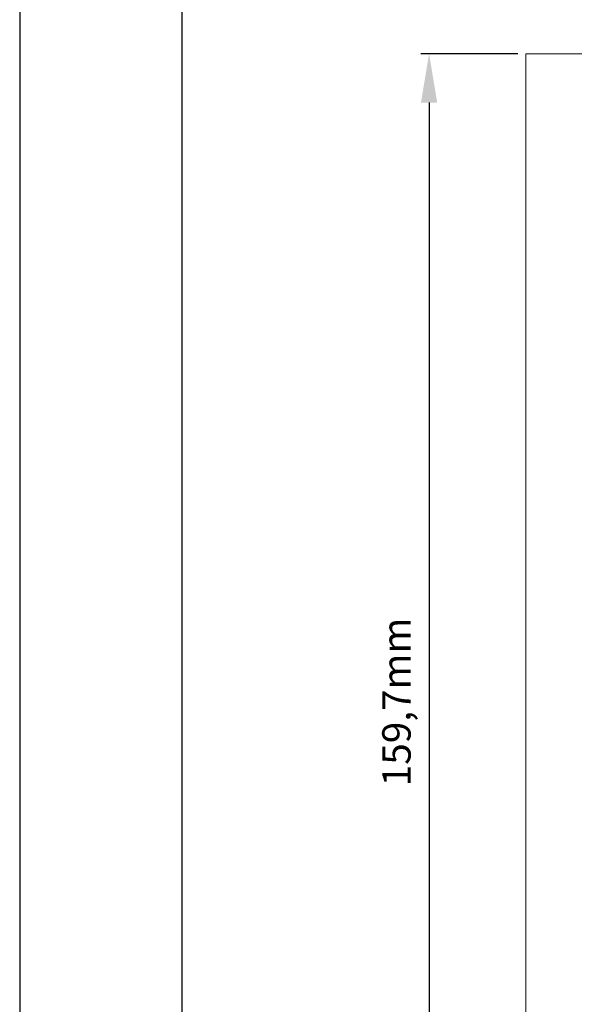
# Model space of a CAD drawing. Units: millimetres. Extents: x 0 to 594, y 0 to 420.
# Drawn here: x 0 to 68, y 114 to 236 of the extents above; entities that cross this region are included whole.
import ezdxf

# ---------------------------------------------------------------- set-up
doc = ezdxf.new("R2010")
doc.units = ezdxf.units.MM
doc.header["$PDSIZE"] = -1
for name, color, linetype in [('abmessung', 3, 'Continuous'), ('kontur', 7, 'Continuous'), ('RAHMEN025', 7, 'Continuous'), ('RAHMEN07', 5, 'Continuous')]:
    doc.layers.add(name, color=color, linetype=linetype)
doc.dimstyles.new('ISO-25', dxfattribs={"dimtxt": 2.5, "dimasz": 2.5, "dimexe": 1.25, "dimexo": 0.625, "dimtad": 1, "dimtxsty": 'Standard', "dimcen": 2.5, "dimadec": 0, "dimazin": 0, "dimtfac": 1, "dimtmove": 0, "dimatfit": 3, "dimfxl": 0, "dimarcsym": 0})

# ---------------------------------------------------------------- blocks, each defined once
blk = doc.blocks.new('*D10')
at = {"layer": 'abmessung', "color": 0, "lineweight": -2}
for p, q in [((61.41, 231.59), (49.47, 231.59)), ((50.47, 225.59), (50.47, 77.89)), ((61.41, 71.89), (49.47, 71.89))]:
    blk.add_line(p, q, dxfattribs=at)
at = {"layer": 'abmessung', "color": 0}
for points in [[(49.47, 225.59), (51.47, 225.59), (50.47, 231.59)], [(49.47, 77.89), (51.47, 77.89), (50.47, 71.89)]]:
    blk.add_solid(points, dxfattribs=at)
at = {"layer": 'Defpoints', "color": 0}
for p in [(62.41, 231.59), (50.47, 71.89), (62.41, 71.89)]:
    blk.add_point(p, dxfattribs=at)
at = {"layer": 'abmessung', "color": 0, "insert": (46.9, 151.74), "char_height": 3.5, "attachment_point": 5, "rotation": 90}
blk.add_mtext('159,7mm', dxfattribs=at)

msp = doc.modelspace()

# ---------------------------------------------------------------- linework, layer by layer
at = {"layer": 'kontur', "color": 7, "linetype": 'Continuous', "lineweight": 15}
for p, q in [((62.41, 231.59), (62.41, 71.89)), ((453.51, 231.59), (62.41, 231.59))]:
    msp.add_line(p, q, dxfattribs=at)
at = {"layer": 'RAHMEN025'}
msp.add_line((0, 420), (0, 0), dxfattribs=at)
at = {"layer": 'RAHMEN07'}
msp.add_line((20, 415), (20, 5), dxfattribs=at)

# ---------------------------------------------------------------- dimensions: what is measured, and where the dimension line sits
at = {"layer": 'abmessung'}
dim = msp.add_linear_dim(base=(50.47, 71.89), p1=(62.41, 231.59), p2=(62.41, 71.89), angle=90, dimstyle='ISO-25', override={"dimtxt": 3.5, "dimasz": 6, "dimexe": 1, "dimexo": 1, "dimgap": 1.524, "dimdec": 1, "dimpost": 'mm', "dimazin": 2, "dimtdec": 1, "dimtzin": 0}, dxfattribs=at)
dim.commit()
dim.dimension.update_dxf_attribs({"geometry": '*D10', "text_midpoint": (46.9, 151.74)})

doc.saveas('drawing.dxf')
